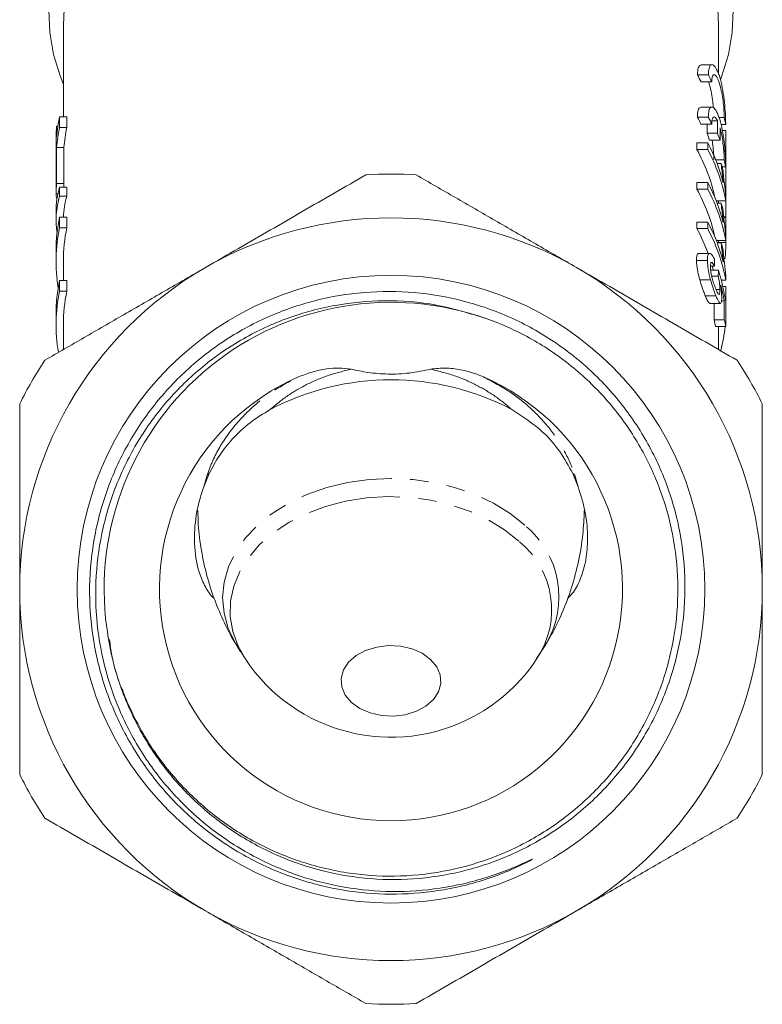
# Model space of a CAD drawing. Units: millimetres. Extents: x -93 to 565, y -45 to 358.
# Drawn here: x 142 to 193, y 183 to 251 of the extents above; entities that cross this region are included whole.
import ezdxf

# ---------------------------------------------------------------- set-up
doc = ezdxf.new("R2010")
doc.units = ezdxf.units.MM
doc.linetypes.add('PHANTOM', pattern=[12.7, 6.35, -1.27, 1.27, -1.27, 1.27, -1.27])

msp = doc.modelspace()

# ---------------------------------------------------------------- linework, layer by layer
at = {"color": 7, "linetype": 'Continuous', "lineweight": 15}
for p, q in [((144.71, 250.212), (144.71, 243.898)), ((189.71, 246.809), (189.71, 250.212)), ((189.254, 247.473), (188.511, 247.473)), ((189.005, 246.776), (188.258, 246.776)), ((189.241, 246.294), (188.503, 246.294)), ((189.249, 244.57), (188.506, 244.57)), ((144.447, 243.172), (144.447, 243.898)), ((144.447, 243.898), (144.947, 243.898)), ((144.947, 243.898), (144.947, 243.172)), ((189, 243.873), (188.253, 243.873)), ((189.236, 243.391), (188.498, 243.391)), ((189.641, 243.613), (189.256, 243.613)), ((190.091, 243.853), (189.727, 243.853)), ((144.248, 242.52), (144.248, 243.245)), ((144.248, 243.245), (144.331, 243.245)), ((144.447, 243.172), (144.947, 243.172)), ((189.64, 242.766), (188.915, 242.766)), ((190.195, 243.37), (189.867, 243.37)), ((190.2, 242.958), (189.964, 242.958)), ((190.21, 238.94), (190.21, 242.786)), ((144.212, 242.52), (144.212, 241.794)), ((188.215, 241.658), (188.215, 242.111)), ((188.963, 242.111), (188.215, 242.111)), ((188.963, 242.111), (188.963, 241.658)), ((189.809, 242.284), (189.09, 242.284)), ((144.212, 241.794), (144.21, 241.594)), ((144.21, 241.594), (144.21, 240.869)), ((144.248, 239.329), (144.248, 241.794)), ((144.248, 241.794), (144.748, 241.794)), ((144.748, 241.794), (144.748, 239.329)), ((188.963, 241.658), (188.215, 241.658)), ((144.212, 241.069), (144.212, 239.499)), ((190.089, 240.95), (189.503, 240.95)), ((189.885, 240.693), (189.605, 240.693)), ((190.193, 240.467), (189.952, 240.467)), ((190.209, 239.135), (190.201, 240.201)), ((144.21, 239.453), (144.21, 238.557)), ((144.248, 239.329), (144.748, 239.329)), ((188.215, 238.938), (188.215, 239.392)), ((188.963, 239.392), (188.215, 239.392)), ((188.963, 239.392), (188.963, 238.938)), ((144.447, 238.458), (144.447, 239.058)), ((144.447, 239.058), (144.947, 239.058)), ((144.947, 239.058), (144.947, 238.458)), ((188.963, 238.938), (188.215, 238.938)), ((144.212, 238.603), (144.334, 238.603)), ((144.447, 238.458), (144.947, 238.458)), ((190.206, 238.122), (189.547, 238.122)), ((189.885, 237.974), (189.605, 237.974)), ((190.206, 238.122), (190.206, 238.414)), ((190.21, 237.154), (190.21, 238.54)), ((144.21, 237.404), (144.21, 236.804)), ((144.447, 236.283), (144.447, 237.008)), ((144.447, 237.008), (144.947, 237.008)), ((144.947, 237.008), (144.947, 236.283)), ((188.215, 236.219), (188.215, 236.672)), ((188.963, 236.672), (188.215, 236.672)), ((188.963, 236.672), (188.963, 236.219)), ((190.203, 236.975), (190.061, 236.975)), ((190.21, 236.094), (190.21, 236.772)), ((144.447, 236.283), (144.947, 236.283)), ((188.963, 236.219), (188.215, 236.219)), ((190.206, 235.403), (189.547, 235.403)), ((189.71, 235.254), (189.71, 235.38)), ((190.206, 235.403), (190.206, 235.695)), ((144.21, 234.704), (144.21, 233.979)), ((189.885, 235.254), (189.605, 235.254)), ((144.71, 233.979), (144.71, 232.656)), ((188.939, 234.032), (188.19, 234.032)), ((189.095, 234.523), (188.353, 234.523)), ((189.435, 233.635), (189.153, 233.635)), ((189.701, 233.363), (189.165, 233.363)), ((144.447, 231.931), (144.447, 232.656)), ((144.447, 232.656), (144.947, 232.656)), ((144.947, 232.656), (144.947, 231.931)), ((189.157, 232.706), (188.415, 232.706)), ((189.684, 232.955), (189.237, 232.955)), ((190.206, 232.683), (189.888, 232.683)), ((190.206, 232.683), (190.206, 232.975)), ((144.447, 231.931), (144.947, 231.931)), ((189.794, 232.033), (189.537, 232.033)), ((190.203, 232.241), (189.994, 232.241)), ((190.21, 230.652), (190.21, 232.037)), ((189.524, 231.607), (188.795, 231.607)), ((190.101, 231.27), (189.906, 231.27)), ((190.101, 231.27), (190.101, 229.963)), ((189.111, 231.082), (189.829, 231.082)), ((189.392, 229.963), (189.392, 231.082)), ((190.198, 229.51), (190.198, 231.187)), ((144.21, 230.353), (144.21, 229.628)), ((190.101, 229.963), (189.392, 229.963)), ((144.71, 229.628), (144.71, 227.917)), ((190.198, 229.51), (189.491, 229.51)), ((189.71, 227.917), (189.71, 229.51)), ((154.733, 219.416), (154.347, 218.493)), ((180.073, 218.493), (179.687, 219.416)), ((177.213, 206.698), (177.834, 207.675)), ((148.825, 204.459), (148.768, 204.608))]:
    msp.add_line(p, q, dxfattribs=at)
at = {"color": 8, "linetype": 'PHANTOM', "lineweight": 0}
for p, q in [((190.209, 237.036), (190.055, 237.036)), ((190.209, 235.268), (189.71, 235.268)), ((190.209, 230.534), (190.198, 230.534)), ((154.347, 218.493), (154.575, 219.286)), ((179.845, 219.286), (180.073, 218.493))]:
    msp.add_line(p, q, dxfattribs=at)
at = {"color": 7, "linetype": 'Continuous', "lineweight": 15, "flags": 128}
for points in [[(143.713, 251.21), (143.774, 249.693), (144.03, 248.186), (144.479, 246.702), (144.71, 246.123)], [(144.76, 251.277), (144.71, 250.212)], [(189.71, 250.212), (189.659, 251.277)], [(189.841, 246.443), (189.94, 246.702), (190.39, 248.186), (190.646, 249.693), (190.706, 251.21)], [(144.212, 240.669), (144.21, 240.814), (144.212, 241.069)], [(189.347, 233.363), (189.287, 233.585), (189.273, 233.635)], [(190.198, 230.117), (190.198, 230.119), (190.209, 230.534)], [(169.932, 206.643), (170.352, 206.139), (170.589, 205.579), (170.63, 204.996), (170.472, 204.422), (170.124, 203.892), (169.607, 203.436), (168.951, 203.08), (168.193, 202.846), (167.379, 202.748), (166.554, 202.789), (165.768, 202.969), (165.065, 203.277), (164.488, 203.695), (164.068, 204.199), (163.831, 204.758), (163.79, 205.342), (163.948, 205.916), (164.296, 206.446), (164.812, 206.902), (165.469, 207.257), (166.226, 207.491), (167.041, 207.59), (167.865, 207.549), (168.652, 207.369), (169.354, 207.061), (169.932, 206.643)]]:
    msp.add_lwpolyline(points, dxfattribs=at)
at = {"color": 8, "linetype": 'PHANTOM', "lineweight": 0, "flags": 128}
for points in [[(156.576, 207.664), (156.521, 207.757), (156.037, 208.77), (155.743, 209.819), (155.646, 210.887), (155.746, 211.954), (156.043, 213.003), (156.531, 214.015), (157.201, 214.974), (158.043, 215.863), (159.041, 216.666), (160.18, 217.371), (161.438, 217.964), (162.795, 218.436), (164.228, 218.779), (165.712, 218.986), (167.222, 219.055), (168.731, 218.984), (170.214, 218.775), (171.646, 218.43), (173.002, 217.956), (174.259, 217.36), (175.395, 216.654), (176.391, 215.849)], [(157.188, 206.695), (156.711, 207.545), (156.342, 208.557), (156.167, 209.594), (156.189, 210.638), (156.408, 211.671), (156.819, 212.675), (157.416, 213.63), (158.188, 214.521), (159.121, 215.331), (160.198, 216.045), (161.4, 216.652), (162.706, 217.141), (164.092, 217.501), (165.534, 217.728), (167.006, 217.817), (168.481, 217.767), (169.934, 217.578), (171.338, 217.253), (172.669, 216.799), (173.902, 216.224), (175.015, 215.538), (175.99, 214.753)]]:
    msp.add_lwpolyline(points, dxfattribs=at)
at = {"color": 7, "linetype": 'Continuous', "lineweight": 15}
msp.add_circle((167.21, 211.462), 21.548, dxfattribs=at)
for centre, radius, start, end in [((155.64, 241.578), 11.431, 168.29206, 175.275), ((155.483, 242.319), 11.273, 175.28722, 178.9786), ((155.64, 240.853), 11.431, 168.29206, 175.275), ((156.14, 240.853), 11.431, 168.29206, 175.275), ((177.588, 236.112), 12.86, 14.61287, 27.80896), ((177.355, 235.706), 12.384, 12.33387, 28.72663), ((177.771, 235.735), 12.662, 10.86623, 27.88739), ((178.129, 237.096), 12.294, 14.98732, 17.01328), ((155.483, 238.402), 11.273, 175.28722, 178.9786), ((156.002, 238.401), 11.292, 175.28861, 176.66625), ((167.21, 211.462), 28.5, 86.52535, 93.47465), ((177.588, 233.392), 12.86, 14.61287, 27.80896), ((177.355, 232.986), 12.384, 12.33387, 28.72663), ((177.771, 233.016), 12.662, 10.86623, 27.88739), ((178.129, 234.376), 12.294, 14.98732, 17.01328), ((155.554, 234.701), 11.344, 168.26594, 179.98171), ((167.21, 211.462), 25.5, 60, 120), ((177.588, 230.673), 12.86, 14.61287, 27.80896), ((155.519, 233.98), 11.309, 168.25143, 189.22992), ((156.053, 233.976), 11.344, 168.26554, 179.98212), ((176.916, 230.068), 12.865, 20.26244, 28.56436), ((177.771, 230.296), 12.662, 10.86623, 27.88739), ((178.925, 235.37), 11.285, 353.79849, 359.4828), ((178.129, 231.657), 12.294, 14.98732, 17.01328), ((167.21, 211.462), 25.5, 120, 180), ((167.21, 211.462), 25.5, 0, 60), ((155.554, 230.349), 11.344, 168.26594, 179.98171), ((155.52, 229.628), 11.31, 168.25217, 189.64267), ((156.053, 229.624), 11.344, 168.26554, 179.98212), ((167.21, 211.462), 19.7, 70.43163, 187.75053), ((178.065, 227.241), 11.65, 11.23352, 13.51602), ((178.427, 227.244), 11.987, 10.89646, 13.11153), ((178.701, 230.662), 11.51, 345.89882, 354.25653), ((167.21, 211.462), 28.5, 146.52535, 153.47465), ((167.21, 211.462), 28.5, 26.52535, 33.47465), ((167.21, 211.462), 15.899, 113.58211, 66.41789), ((167.21, 207.947), 17.894, 62.36204, 117.63796), ((167.21, 211.462), 25.5, 180, 240), ((167.21, 211.462), 25.5, 300, 0), ((167.21, 213.304), 12.005, 213.40613, 298.43194), ((167.21, 213.304), 12.005, 298.43194, 326.59387), ((167.21, 211.462), 28.5, 206.52535, 213.47465), ((167.21, 211.462), 28.5, 326.52535, 333.47465), ((167.21, 211.462), 25.5, 240, 300), ((167.21, 211.462), 28.5, 266.52535, 273.47465)]:
    msp.add_arc(centre, radius, start, end, dxfattribs=at)
at = {"color": 8, "linetype": 'PHANTOM', "lineweight": 0}
for centre, radius, start, end in [((155.431, 218.408), 1.226, 124.73595, 134.32034), ((178.988, 218.408), 1.226, 45.67966, 55.26405), ((172.414, 210.923), 6.332, 329.08827, 51.08665), ((172.181, 210.041), 6.059, 326.47339, 51.04839)]:
    msp.add_arc(centre, radius, start, end, dxfattribs=at)
at = {"color": 7, "linetype": 'Continuous', "lineweight": 15}
for centre, major_axis, ratio, start_param, end_param in [((167.21, 241.135), (22.5, 0), 0.709575, 0.329045, 0.361162), ((167.21, 241.135), (23.2, 0), 0.709575, 0.31876, 0.349789), ((167.21, 238.222), (22.5, 0), 0.709575, 0.32972, 0.361842), ((167.21, 1439.137), (0, 4541.923), 0.004954, 4.445837, 4.44598), ((167.21, 238.222), (23.2, 0), 0.709575, 0.319413, 0.350446), ((167.21, 1439.137), (0, 4683.227), 0.004954, 4.454067, 4.454254), ((167.21, 241.135), (23.2, 0), 0.709575, 0.136225, 0.165874), ((167.21, 238.561), (22.5, 0), 0.709575, 0.235351, 0.266552), ((167.21, 238.561), (23.2, 0), 0.709575, 0.228122, 0.258322), ((167.21, 1301.389), (0, 4683.227), 0.004954, 4.484267, 4.484454), ((167.21, 238.222), (23.2, 0), 0.709575, 0.136854, 0.166502), ((166.71, 239.453), (22.5, 0), 0.162029, 3.129002, 3.141593), ((166.71, 237.404), (22.5, 0), 0.507666, 2.996298, 3.141593), ((166.71, 236.804), (22.5, 0), 0.507666, 2.996298, 3.218507), ((166.71, 238.557), (22.5, 0), 0.162045, 3.129002, 3.218217), ((167.21, 236.804), (22.5, 0), 0.507666, 2.996298, 3.123792), ((167.21, 181.878), (0, 180.454), 0.128565, 5.003293, 5.006178), ((167.21, 269.591), (0, 147.644), 0.157135, 4.461634, 4.464485), ((167.21, 228.533), (23.2, 0), 0.848528, 0.135263, 0.247904), ((167.21, 228.081), (23.2, 0), 0.846013, 0.163205, 0.220076)]:
    msp.add_ellipse(centre, major_axis=major_axis, ratio=ratio, start_param=start_param, end_param=end_param, dxfattribs=at)
for points, knots in [([(188.511, 247.473), (188.449, 247.445), (188.327, 247.39), (188.263, 247.062), (188.259, 246.826), (188.258, 246.776)], [0, 0, 0, 0, 0.451676, 0.88395, 1, 1, 1, 1]), ([(189.005, 246.776), (189.014, 246.941), (189.033, 247.271), (189.169, 247.49), (189.357, 247.474), (189.578, 247.19), (189.793, 246.65), (189.97, 245.915), (190.094, 245.087), (190.167, 244.272), (190.193, 243.702), (190.194, 243.439), (190.195, 243.37)], [0, 0, 0, 0, 0.101396, 0.202678, 0.307074, 0.41705, 0.530098, 0.642244, 0.751371, 0.857909, 0.963138, 1, 1, 1, 1]), ([(190.091, 243.853), (190.088, 244.001), (190.082, 244.297), (190.033, 244.861), (189.952, 245.438), (189.838, 245.98), (189.697, 246.425), (189.542, 246.722), (189.396, 246.829), (189.286, 246.725), (189.244, 246.5), (189.242, 246.33), (189.241, 246.294)], [0, 0, 0, 0, 0.104519, 0.209024, 0.313964, 0.420269, 0.52883, 0.640027, 0.752726, 0.863923, 0.970559, 1, 1, 1, 1]), ([(189.005, 246.294), (189.021, 246.256), (189.09, 246.096), (189.191, 245.667), (189.294, 245.087), (189.331, 244.71), (189.348, 244.53)], [0, 0, 0, 0, 0.09591, 0.410342, 0.717711, 1, 1, 1, 1]), ([(188.506, 244.569), (188.444, 244.542), (188.322, 244.487), (188.258, 244.159), (188.254, 243.923), (188.253, 243.873)], [0, 0, 0, 0, 0.451776, 0.884049, 1, 1, 1, 1]), ([(189, 243.873), (189.009, 244.038), (189.028, 244.368), (189.164, 244.587), (189.352, 244.571), (189.573, 244.287), (189.789, 243.747), (189.967, 243.012), (190.092, 242.184), (190.165, 241.369), (190.191, 240.799), (190.192, 240.536), (190.193, 240.467)], [0, 0, 0, 0, 0.101372, 0.202628, 0.307008, 0.416991, 0.530064, 0.642238, 0.751383, 0.857922, 0.963141, 1, 1, 1, 1]), ([(189.641, 243.613), (189.589, 243.704), (189.486, 243.887), (189.349, 243.91), (189.254, 243.751), (189.242, 243.507), (189.236, 243.391)], [0, 0, 0, 0, 0.2586718, 0.5175, 0.7711874, 1, 1, 1, 1]), ([(190.089, 240.95), (190.086, 241.098), (190.08, 241.393), (190.03, 241.958), (189.949, 242.534), (189.867, 242.925), (189.817, 243.11), (189.81, 243.137)], [0, 0, 0, 0, 0.238415, 0.476797, 0.716183, 0.958703, 1, 1, 1, 1]), ([(190.199, 240.476), (190.198, 240.544), (190.194, 241.13), (190.19, 241.965), (190.213, 242.812), (190.205, 242.901), (190.2, 242.945)], [0, 0, 0, 0, 0.042261, 0.366677, 0.690933, 1, 1, 1, 1]), ([(189.266, 242.284), (189.289, 242.127), (189.339, 241.779), (189.373, 241.308), (189.377, 241.056), (189.379, 240.95)], [0, 0, 0, 0, 0.3207363, 0.7146389, 1, 1, 1, 1]), ([(189.885, 240.693), (189.895, 240.586), (189.92, 240.32), (189.969, 239.873), (190.011, 239.529), (190.032, 239.356)], [0, 0, 0, 0, 0.249256, 0.621338, 1, 1, 1, 1]), ([(190.206, 238.414), (190.171, 238.711), (190.116, 239.169), (190.049, 239.799), (190.02, 240.115), (190.005, 240.275)], [0, 0, 0, 0, 0.4755436, 0.7351604, 1, 1, 1, 1]), ([(154.46, 233.546), (155.216, 233.982), (157.445, 235.269), (161.149, 237.408), (164.033, 239.073), (165.482, 239.91)], [0, 0, 0, 0, 0.203408, 0.599699, 1, 1, 1, 1]), ([(168.937, 239.91), (169.834, 239.392), (171.626, 238.357), (174.369, 236.774), (177.15, 235.168), (179.023, 234.087), (179.96, 233.546)], [0, 0, 0, 0, 0.24812, 0.4962007, 0.7481132, 1, 1, 1, 1]), ([(190.194, 238.524), (190.194, 238.525), (190.193, 238.609), (190.197, 238.701), (190.203, 238.762), (190.209, 238.71), (190.209, 238.594), (190.21, 238.54)], [0, 0, 0, 0, 0.00331, 0.2596, 0.515964, 0.772487, 1, 1, 1, 1]), ([(190.209, 238.749), (190.209, 238.843), (190.21, 238.973), (190.21, 239.1), (190.209, 239.135)], [0, 0, 0, 0, 0.721206, 1, 1, 1, 1]), ([(189.696, 238.122), (189.697, 238.105), (189.697, 238.06), (189.698, 238.007), (189.699, 237.974)], [0, 0, 0, 0, 0.381469, 1, 1, 1, 1]), ([(189.885, 237.974), (189.895, 237.867), (189.92, 237.6), (189.969, 237.153), (190.011, 236.81), (190.032, 236.637)], [0, 0, 0, 0, 0.249256, 0.621338, 1, 1, 1, 1]), ([(190.209, 237.036), (190.21, 237.123), (190.21, 237.298), (190.205, 237.63), (190.199, 237.936), (190.197, 238.105), (190.196, 238.172)], [0, 0, 0, 0, 0.273199, 0.546392, 0.819726, 1, 1, 1, 1]), ([(190.206, 235.695), (190.171, 235.991), (190.116, 236.45), (190.049, 237.079), (190.02, 237.396), (190.005, 237.556)], [0, 0, 0, 0, 0.475544, 0.73516, 1, 1, 1, 1]), ([(190.209, 235.268), (190.21, 235.355), (190.21, 235.53), (190.205, 235.863), (190.198, 236.203), (190.194, 236.52), (190.193, 236.774), (190.197, 236.939), (190.203, 236.993), (190.209, 236.943), (190.209, 236.827), (190.21, 236.772)], [0, 0, 0, 0, 0.112473, 0.224944, 0.337473, 0.450058, 0.562594, 0.675069, 0.787576, 0.900154, 1, 1, 1, 1]), ([(189.885, 235.254), (189.895, 235.147), (189.92, 234.881), (189.969, 234.433), (190.011, 234.09), (190.032, 233.917)], [0, 0, 0, 0, 0.249256, 0.621338, 1, 1, 1, 1]), ([(190.206, 232.975), (190.171, 233.271), (190.116, 233.73), (190.049, 234.359), (190.02, 234.676), (190.005, 234.836)], [0, 0, 0, 0, 0.475544, 0.73516, 1, 1, 1, 1]), ([(188.19, 234.032), (188.196, 234.157), (188.207, 234.382), (188.278, 234.523), (188.336, 234.509), (188.353, 234.505)], [0, 0, 0, 0, 0.464344, 0.841803, 1, 1, 1, 1]), ([(188.415, 232.706), (188.367, 232.889), (188.268, 233.256), (188.198, 233.721), (188.192, 233.947), (188.19, 234.032)], [0, 0, 0, 0, 0.380898, 0.765789, 1, 1, 1, 1]), ([(189.416, 234.134), (189.345, 234.264), (189.225, 234.485), (189.071, 234.548), (188.976, 234.443), (188.942, 234.235), (188.94, 234.08), (188.939, 234.032)], [0, 0, 0, 0, 0.300135, 0.50845, 0.717273, 0.911587, 1, 1, 1, 1]), ([(188.939, 234.032), (188.945, 233.89), (188.955, 233.605), (189.048, 233.117), (189.126, 232.821), (189.157, 232.706)], [0, 0, 0, 0, 0.3767466, 0.7576841, 1, 1, 1, 1]), ([(143.437, 227.182), (144.334, 227.699), (146.126, 228.734), (148.869, 230.318), (151.65, 231.924), (153.523, 233.005), (154.46, 233.546)], [0, 0, 0, 0, 0.24812, 0.496201, 0.748113, 1, 1, 1, 1]), ([(179.96, 233.546), (180.716, 233.109), (182.945, 231.822), (186.649, 229.684), (189.533, 228.019), (190.982, 227.182)], [0, 0, 0, 0, 0.2034084, 0.5996986, 1, 1, 1, 1]), ([(189.146, 233.622), (189.149, 233.698), (189.155, 233.829), (189.202, 233.907), (189.273, 233.892), (189.355, 233.787), (189.413, 233.677), (189.435, 233.635)], [0, 0, 0, 0, 0.238105, 0.410463, 0.582517, 0.841384, 1, 1, 1, 1]), ([(189.513, 232.087), (189.464, 232.212), (189.382, 232.424), (189.267, 232.807), (189.187, 233.151), (189.151, 233.431), (189.148, 233.566), (189.146, 233.622)], [0, 0, 0, 0, 0.28944, 0.491043, 0.693952, 0.872594, 1, 1, 1, 1]), ([(188.795, 231.607), (188.756, 231.703), (188.686, 231.877), (188.555, 232.24), (188.469, 232.525), (188.415, 232.706)], [0, 0, 0, 0, 0.308997, 0.561718, 1, 1, 1, 1]), ([(189.157, 232.706), (189.215, 232.505), (189.304, 232.2), (189.431, 231.844), (189.493, 231.687), (189.524, 231.607)], [0, 0, 0, 0, 0.487223, 0.74056, 1, 1, 1, 1]), ([(189.684, 232.955), (189.712, 232.812), (189.759, 232.572), (189.791, 232.248), (189.793, 232.104), (189.794, 232.033)], [0, 0, 0, 0, 0.42629, 0.71772, 1, 1, 1, 1]), ([(147.69, 208.805), (147.796, 208.135), (148.077, 206.368), (149.004, 203.605), (150.546, 200.643), (152.58, 197.989), (155.021, 195.704), (157.818, 193.869), (160.885, 192.513), (164.144, 191.7), (167.498, 191.433), (170.849, 191.743), (174.11, 192.598), (177.182, 194.001), (179.987, 195.893), (182.429, 198.237), (184.457, 200.954), (185.993, 203.982), (187.013, 207.227), (187.464, 210.6), (187.356, 214.008), (186.666, 217.351), (185.434, 220.541), (183.675, 223.476), (181.455, 226.088), (178.817, 228.283), (175.85, 230.02), (172.628, 231.226), (169.245, 231.887), (165.796, 231.961), (162.376, 231.467), (159.086, 230.396), (156.012, 228.796), (153.255, 226.693), (150.876, 224.162), (148.96, 221.258), (147.546, 218.074), (146.696, 214.693), (146.411, 211.213), (146.725, 207.73), (147.609, 204.339), (149.059, 201.149), (151.015, 198.234), (153.445, 195.692), (156.263, 193.582), (159.402, 191.985), (162.668, 190.957), (165.975, 190.485), (169.232, 190.533), (172.516, 191.098), (174.914, 191.926), (176.338, 192.605), (176.735, 192.811), (176.882, 192.896), (176.906, 192.911), (176.916, 192.918), (176.918, 192.921), (176.919, 192.922), (176.919, 192.922), (176.919, 192.923), (176.919, 192.923), (176.918, 192.923), (176.916, 192.923), (176.905, 192.92), (176.865, 192.903), (176.704, 192.83), (176.063, 192.531), (174.433, 191.841), (171.803, 191.072), (168.533, 190.644), (165.236, 190.748), (161.928, 191.375), (158.705, 192.569), (155.666, 194.311), (152.974, 196.548), (150.698, 199.193), (148.916, 202.181), (147.677, 205.36), (146.992, 208.659), (146.858, 211.984), (147.267, 215.332), (148.244, 218.593), (149.757, 221.668), (151.776, 224.43), (154.214, 226.813), (157.023, 228.74), (160.101, 230.168), (163.373, 231.044), (166.812, 231.365), (170.357, 231.103), (172.658, 230.384), (173.808, 230.024)], [0, 0, 0, 0, 0.008233, 0.021687, 0.035141, 0.048594, 0.062047, 0.075524, 0.089001, 0.102544, 0.116086, 0.129636, 0.143185, 0.156803, 0.170422, 0.18405, 0.197678, 0.211366, 0.225054, 0.238761, 0.252468, 0.266225, 0.279982, 0.293769, 0.307555, 0.321381, 0.335207, 0.349073, 0.362938, 0.376833, 0.390729, 0.404674, 0.418618, 0.432582, 0.446547, 0.460571, 0.474595, 0.488628, 0.502662, 0.516765, 0.530868, 0.544978, 0.559088, 0.573263, 0.587438, 0.601611, 0.615785, 0.628797, 0.641972, 0.655146, 0.669084, 0.672556, 0.674293, 0.67451, 0.674618, 0.674646, 0.674659, 0.674664, 0.674666, 0.674669, 0.674671, 0.674675, 0.674682, 0.674708, 0.674811, 0.67522, 0.676856, 0.683402, 0.696688, 0.709971, 0.723264, 0.736556, 0.750666, 0.764776, 0.778863, 0.79295, 0.806918, 0.820886, 0.834167, 0.847629, 0.861092, 0.874919, 0.888746, 0.90249, 0.916235, 0.929934, 0.943632, 0.957227, 0.970822, 0.985411, 1, 1, 1, 1]), ([(189.794, 232.033), (189.792, 231.929), (189.787, 231.765), (189.743, 231.69), (189.688, 231.726), (189.611, 231.853), (189.549, 232.002), (189.513, 232.087)], [0, 0, 0, 0, 0.276548, 0.435132, 0.593665, 0.768253, 1, 1, 1, 1]), ([(189.922, 231.5), (189.921, 231.56), (189.918, 231.732), (189.893, 232.035), (189.862, 232.273), (189.85, 232.366)], [0, 0, 0, 0, 0.250979, 0.706353, 1, 1, 1, 1]), ([(190.209, 230.534), (190.21, 230.621), (190.21, 230.795), (190.205, 231.129), (190.198, 231.469), (190.194, 231.785), (190.193, 232.039), (190.197, 232.204), (190.203, 232.258), (190.209, 232.208), (190.209, 232.092), (190.21, 232.037)], [0, 0, 0, 0, 0.1124732, 0.2249444, 0.3374731, 0.4500576, 0.5625938, 0.6750689, 0.7875764, 0.9001537, 1, 1, 1, 1]), ([(189.111, 231.095), (189.094, 231.096), (189.047, 231.097), (188.938, 231.277), (188.842, 231.499), (188.795, 231.607)], [0, 0, 0, 0, 0.227009, 0.626155, 1, 1, 1, 1]), ([(189.524, 231.607), (189.59, 231.45), (189.703, 231.183), (189.823, 231.057), (189.896, 231.111), (189.92, 231.305), (189.922, 231.459), (189.922, 231.5)], [0, 0, 0, 0, 0.300236, 0.513545, 0.727048, 0.928101, 1, 1, 1, 1]), ([(173.808, 230.024), (173.933, 229.979), (174.56, 229.751), (176.159, 229.068), (178.511, 227.709), (181.021, 225.636), (183.175, 223.157), (184.887, 220.364), (186.13, 217.276), (186.836, 214.032), (186.988, 210.685), (186.58, 207.39), (185.616, 204.181), (184.139, 201.207), (182.167, 198.498), (179.79, 196.18), (177.032, 194.277), (174.021, 192.877), (170.789, 191.995), (167.484, 191.67), (164.142, 191.908), (160.916, 192.696), (157.841, 194.026), (155.058, 195.837), (152.599, 198.111), (150.565, 200.74), (149.024, 203.705), (148.123, 206.156), (147.926, 207.637), (147.878, 208.004)], [0, 0, 0, 0, 0.004846, 0.024247, 0.063146, 0.103129, 0.142028, 0.18201, 0.221663, 0.262465, 0.302117, 0.342919, 0.382571, 0.423374, 0.463026, 0.503828, 0.54348, 0.584282, 0.623934, 0.664736, 0.704388, 0.74519, 0.784842, 0.825644, 0.865296, 0.906098, 0.94575, 0.986552, 1, 1, 1, 1]), ([(160.849, 226.033), (161.161, 226.156), (161.79, 226.403), (162.728, 226.595), (163.635, 226.683), (164.192, 226.607), (164.475, 226.568)], [0, 0, 0, 0, 0.268497, 0.542339, 0.767839, 1, 1, 1, 1]), ([(164.475, 226.568), (164.853, 226.488), (165.682, 226.311), (167.032, 226.205), (168.502, 226.27), (169.457, 226.468), (169.945, 226.568)], [0, 0, 0, 0, 0.2127147, 0.4655365, 0.7269072, 1, 1, 1, 1]), ([(169.945, 226.568), (170.276, 226.609), (170.953, 226.692), (172.002, 226.546), (172.88, 226.317), (173.392, 226.106), (173.57, 226.033)], [0, 0, 0, 0, 0.2716176, 0.5547954, 0.8455476, 1, 1, 1, 1]), ([(141.71, 211.462), (141.71, 213.095), (141.71, 216.055), (141.71, 220.306), (141.71, 222.893), (141.71, 224.19)], [0, 0, 0, 0, 0.380334, 0.689313, 1, 1, 1, 1]), ([(158.909, 223.799), (158.44, 223.512), (157.491, 222.931), (156.349, 221.85), (155.406, 220.679), (154.958, 219.839), (154.733, 219.416)], [0, 0, 0, 0, 0.262122, 0.530065, 0.763109, 1, 1, 1, 1]), ([(179.687, 219.416), (179.409, 219.923), (178.846, 220.951), (177.501, 222.5), (176.248, 223.317), (175.51, 223.799)], [0, 0, 0, 0, 0.2860424, 0.5792836, 1, 1, 1, 1]), ([(192.71, 224.19), (192.71, 222.9), (192.71, 220.312), (192.71, 216.061), (192.71, 213.095), (192.71, 211.462)], [0, 0, 0, 0, 0.309076, 0.619666, 1, 1, 1, 1]), ([(154.347, 218.493), (154.241, 218.17), (154.028, 217.523), (153.757, 216.21), (153.647, 214.546), (153.901, 212.91), (154.383, 211.711), (154.772, 211.092), (155.034, 210.839), (155.081, 210.794)], [0, 0, 0, 0, 0.1120761, 0.2249299, 0.451429, 0.6864929, 0.8259356, 0.969162, 1, 1, 1, 1]), ([(179.322, 210.805), (179.464, 210.95), (179.831, 211.323), (180.282, 212.241), (180.633, 213.494), (180.753, 215.02), (180.615, 216.717), (180.255, 217.896), (180.073, 218.493)], [0, 0, 0, 0, 0.095515, 0.246907, 0.417429, 0.592816, 0.793913, 1, 1, 1, 1]), ([(153.949, 216.859), (153.953, 216.542), (153.964, 215.623), (154.169, 214.122), (154.544, 212.386), (155.073, 210.719), (155.755, 209.153), (156.265, 208.132), (156.579, 207.662), (156.584, 207.654)], [0, 0, 0, 0, 0.097728, 0.283196, 0.466109, 0.646211, 0.823205, 0.996747, 1, 1, 1, 1]), ([(177.827, 207.674), (177.961, 207.888), (178.388, 208.57), (178.998, 209.869), (179.639, 211.557), (180.111, 213.367), (180.409, 215.138), (180.46, 216.305), (180.484, 216.852)], [0, 0, 0, 0, 0.078882, 0.252193, 0.445994, 0.639194, 0.830894, 1, 1, 1, 1]), ([(141.71, 198.734), (141.71, 199.667), (141.71, 202.21), (141.71, 206.455), (141.71, 209.787), (141.71, 211.462)], [0, 0, 0, 0, 0.223766, 0.609892, 1, 1, 1, 1]), ([(192.71, 211.462), (192.71, 209.805), (192.71, 206.473), (192.71, 202.228), (192.71, 199.667), (192.71, 198.734)], [0, 0, 0, 0, 0.385931, 0.776234, 1, 1, 1, 1]), ([(156.586, 207.667), (156.635, 207.578), (156.827, 207.235), (157.048, 206.921), (157.213, 206.689)], [0, 0, 0, 0, 0.25838, 1, 1, 1, 1]), ([(154.46, 189.379), (153.704, 189.815), (152.212, 190.676), (149.989, 191.959), (147.794, 193.227), (145.606, 194.49), (144.16, 195.325), (143.437, 195.742)], [0, 0, 0, 0, 0.20336, 0.401242, 0.599698, 0.79965, 1, 1, 1, 1]), ([(190.982, 195.742), (190.086, 195.225), (188.293, 194.19), (185.55, 192.606), (182.77, 191.001), (180.896, 189.919), (179.96, 189.379)], [0, 0, 0, 0, 0.24812, 0.4962007, 0.7481132, 1, 1, 1, 1]), ([(165.482, 183.015), (164.587, 183.531), (162.795, 184.566), (160.054, 186.149), (157.272, 187.755), (155.399, 188.836), (154.46, 189.379)], [0, 0, 0, 0, 0.247734, 0.496199, 0.747483, 1, 1, 1, 1]), ([(179.96, 189.379), (179.204, 188.942), (176.975, 187.655), (173.271, 185.517), (170.386, 183.851), (168.937, 183.015)], [0, 0, 0, 0, 0.203408, 0.599699, 1, 1, 1, 1])]:
    msp.add_open_spline(points, degree=3, knots=knots, dxfattribs=at)
at = {"color": 8, "linetype": 'PHANTOM', "lineweight": 0}
for points, knots in [([(164.475, 226.568), (163.96, 226.441), (162.918, 226.184), (161.457, 225.561), (160.08, 224.778), (159.303, 224.128), (158.909, 223.799)], [0, 0, 0, 0, 0.2360926, 0.4784115, 0.7361462, 1, 1, 1, 1]), ([(175.51, 223.799), (175.142, 224.108), (174.419, 224.716), (173.119, 225.48), (171.647, 226.139), (170.53, 226.421), (169.945, 226.568)], [0, 0, 0, 0, 0.2478678, 0.486797, 0.7310223, 1, 1, 1, 1]), ([(154.575, 219.286), (154.701, 219.626), (155.06, 220.59), (155.957, 222.107), (157.304, 223.669), (158.901, 224.965), (160.119, 225.685), (160.796, 226.008), (160.849, 226.033)], [0, 0, 0, 0, 0.12652, 0.358844, 0.591003, 0.787287, 0.983444, 1, 1, 1, 1]), ([(173.57, 226.033), (174.199, 225.701), (175.394, 225.069), (176.855, 223.884), (178.11, 222.557), (179.131, 221.034), (179.639, 219.892), (179.839, 219.302), (179.845, 219.286)], [0, 0, 0, 0, 0.203223, 0.386571, 0.570005, 0.78184, 0.993769, 1, 1, 1, 1])]:
    msp.add_open_spline(points, degree=3, knots=knots, dxfattribs=at)

doc.saveas('drawing.dxf')
